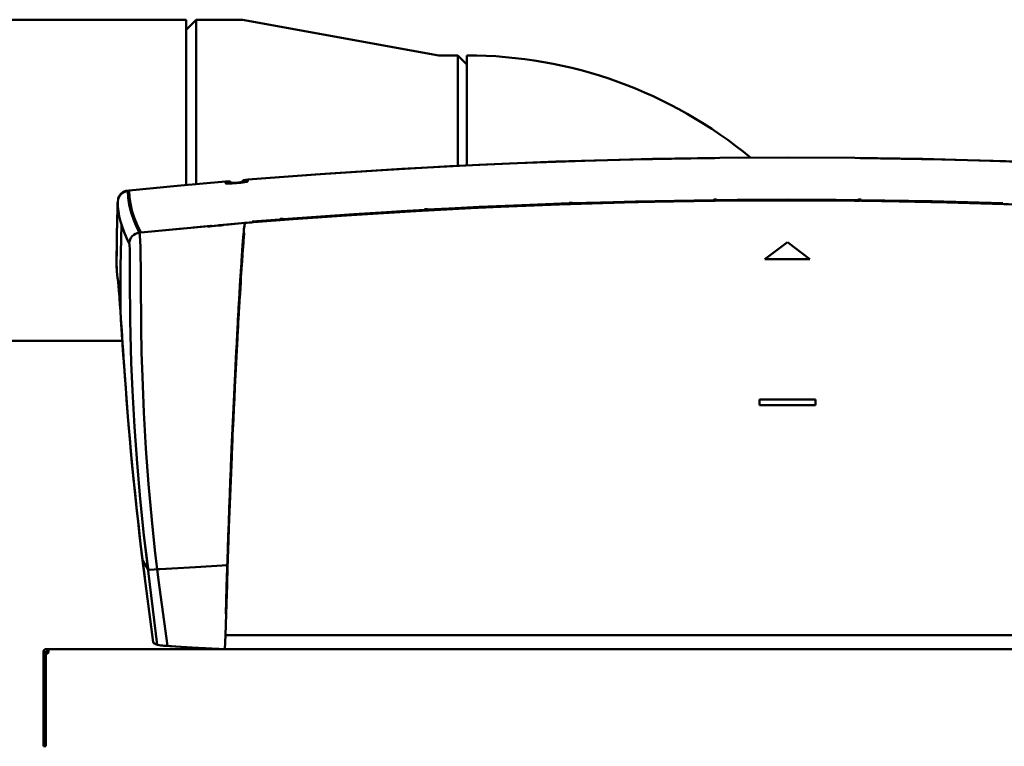
# Model space of a CAD drawing. Units: millimetres. Extents: x 68 to 8162, y 98 to 5296.
# Drawn here: x 6957 to 7308, y 4235 to 4494 of the extents above; entities that cross this region are included whole.
import ezdxf

# ---------------------------------------------------------------- set-up
doc = ezdxf.new("R2010")
doc.units = ezdxf.units.MM
doc.layers.add('AM_0', color=7, linetype='Continuous', lineweight=50)

# ---------------------------------------------------------------- blocks, each defined once
blk = doc.blocks.new('A-REXdual 124-AF')
at = {"layer": 'AM_0'}
for p, q in [((91, -437.85), (373.5, -437.85)), ((373.5, -437.85), (373.5, -496.7)), ((373.5, -441.45), (377.1, -437.85)), ((393.5, -437.85), (377.1, -437.85)), ((377.1, -437.85), (377.1, -496.38)), ((393.5, -437.85), (463.5, -450.55)), ((470.3, -450.55), (463.5, -450.55)), ((473.5, -453.75), (470.3, -450.55)), ((470.3, -489.89), (470.3, -450.55)), ((473.5, -450.55), (473.5, -489.73)), ((532.72, -487.58), (505.24, -488.38)), ((515.54, -488.04), (539.59, -487.43)), ((560.21, -487.1), (532.72, -487.58)), ((539.59, -487.43), (563.65, -487.06)), ((561.79, -487.09), (560.21, -487.1)), ((563.65, -487.06), (587.7, -486.94)), ((611.76, -487.06), (587.7, -486.94)), ((635.82, -487.43), (611.76, -487.06)), ((642.69, -487.58), (613.61, -487.09)), ((659.87, -488.04), (635.82, -487.43)), ((670.17, -488.38), (642.69, -487.58)), ((450.31, -490.95), (422.87, -492.71)), ((443.45, -491.36), (467.47, -490.01)), ((477.77, -489.5), (450.31, -490.95)), ((467.47, -490.01), (491.5, -488.9)), ((505.24, -488.38), (477.77, -489.5)), ((491.5, -488.9), (515.54, -488.04)), ((683.91, -488.9), (659.87, -488.04)), ((422.87, -492.71), (395.45, -494.79)), ((395.45, -494.79), (419.44, -492.95)), ((419.44, -492.95), (443.45, -491.36)), ((353.18, -498.63), (370.31, -496.98)), ((370.31, -496.98), (353.18, -498.63)), ((387.45, -495.46), (370.31, -496.98)), ((370.31, -496.98), (387.45, -495.46)), ((389.2, -495.76), (387.41, -495.92)), ((389.2, -495.31), (387.45, -495.46)), ((387.45, -495.46), (387.45, -495.74)), ((387.45, -495.46), (387.45, -495.55)), ((387.45, -495.6), (387.45, -495.46)), ((387.45, -495.55), (387.45, -495.56)), ((387.45, -495.56), (387.45, -495.57)), ((387.45, -495.57), (387.45, -495.58)), ((387.45, -495.58), (387.45, -495.6)), ((387.45, -495.6), (387.45, -495.61)), ((387.45, -495.64), (387.45, -495.6)), ((387.45, -495.61), (387.45, -495.62)), ((387.45, -495.62), (387.45, -496.01)), ((387.45, -495.7), (387.45, -495.64)), ((387.45, -495.76), (387.45, -495.7)), ((387.45, -495.74), (387.45, -496.01)), ((387.45, -495.82), (387.45, -495.76)), ((387.45, -495.89), (387.45, -495.82)), ((387.45, -495.95), (387.45, -495.89)), ((387.45, -496.01), (387.45, -495.95)), ((387.45, -496.01), (387.53, -496.08)), ((387.53, -496.08), (387.45, -496.01)), ((387.45, -496.01), (387.53, -496.08)), ((387.53, -496.08), (387.76, -496.12)), ((387.76, -496.12), (387.53, -496.08)), ((387.53, -496.08), (387.76, -496.12)), ((387.76, -496.12), (388.13, -496.15)), ((388.13, -496.15), (387.76, -496.12)), ((387.76, -496.12), (388.13, -496.15)), ((388.13, -496.15), (388.63, -496.17)), ((388.63, -496.17), (388.13, -496.15)), ((388.13, -496.15), (388.63, -496.17)), ((389.24, -496.16), (388.63, -496.17)), ((388.63, -496.17), (389.23, -496.16)), ((388.63, -496.17), (389.24, -496.16)), ((389.19, -495.8), (389.26, -495.8)), ((389.2, -495.59), (389.2, -495.31)), ((389.2, -495.86), (389.2, -495.59)), ((389.2, -495.86), (389.32, -495.92)), ((389.23, -496.16), (389.93, -496.13)), ((389.93, -496.13), (389.24, -496.16)), ((389.24, -496.16), (389.93, -496.13)), ((389.32, -495.92), (389.73, -495.94)), ((389.73, -495.94), (390.05, -495.95)), ((389.93, -496.13), (390.68, -496.09)), ((390.68, -496.09), (389.93, -496.13)), ((389.93, -496.13), (390.68, -496.09)), ((390.05, -495.95), (390.46, -495.94)), ((390.46, -495.94), (390.93, -495.91)), ((390.68, -496.09), (391.45, -496.03)), ((390.68, -496.09), (391.45, -496.03)), ((391.45, -496.03), (390.68, -496.09)), ((390.93, -495.91), (391.19, -495.9)), ((391.19, -495.9), (391.45, -495.88)), ((391.45, -495.88), (392.02, -495.82)), ((392.23, -495.96), (391.45, -496.03)), ((391.45, -496.03), (392.23, -495.96)), ((391.45, -496.03), (392.23, -495.96)), ((391.46, -496.03), (391.46, -495.88)), ((392.02, -495.82), (392.51, -495.77)), ((392.23, -495.96), (392.98, -495.88)), ((392.98, -495.88), (392.23, -495.96)), ((392.23, -495.96), (392.98, -495.88)), ((392.51, -495.77), (392.92, -495.71)), ((392.92, -495.71), (393.24, -495.66)), ((392.98, -495.88), (393.67, -495.79)), ((392.98, -495.88), (393.67, -495.79)), ((393.67, -495.79), (392.98, -495.88)), ((393.24, -495.66), (393.61, -495.56)), ((393.61, -495.56), (393.7, -495.49)), ((393.67, -495.79), (394.28, -495.69)), ((393.67, -495.79), (394.28, -495.69)), ((394.28, -495.69), (393.67, -495.79)), ((395.45, -494.79), (393.7, -494.93)), ((393.7, -495.49), (393.7, -494.93)), ((395.5, -495.24), (393.7, -495.39)), ((394.28, -495.69), (394.78, -495.6)), ((394.28, -495.69), (394.78, -495.6)), ((394.78, -495.6), (394.28, -495.69)), ((394.78, -495.6), (395.23, -495.48)), ((395.15, -495.51), (394.78, -495.6)), ((394.78, -495.6), (395.15, -495.51)), ((395.38, -495.42), (395.15, -495.51)), ((395.15, -495.51), (395.38, -495.42)), ((395.45, -495.35), (395.38, -495.42)), ((395.38, -495.42), (395.45, -495.35)), ((395.45, -494.79), (395.45, -495.07)), ((395.45, -494.95), (395.45, -494.79)), ((395.45, -494.93), (395.45, -494.79)), ((395.45, -494.98), (395.45, -494.79)), ((395.45, -494.97), (395.45, -494.93)), ((395.45, -494.98), (395.45, -494.95)), ((395.45, -495.03), (395.45, -494.97)), ((395.45, -495.01), (395.45, -494.98)), ((395.45, -495.04), (395.45, -495.01)), ((395.45, -495.09), (395.45, -495.03)), ((395.45, -495.07), (395.45, -495.04)), ((395.45, -495.07), (395.45, -495.35)), ((395.45, -495.1), (395.45, -495.07)), ((395.45, -495.16), (395.45, -495.09)), ((395.45, -495.12), (395.45, -495.1)), ((395.45, -495.35), (395.45, -495.12)), ((395.45, -495.22), (395.45, -495.16)), ((395.45, -495.28), (395.45, -495.22)), ((395.45, -495.35), (395.45, -495.28)), ((349.25, -501.53), (349.64, -500.64)), ((349.44, -501.01), (349.25, -501.53)), ((349.25, -501.7), (349.37, -501.34)), ((349.31, -501.52), (349.25, -501.53)), ((349.31, -501.52), (349.25, -501.53)), ((349.25, -501.53), (349.25, -501.7)), ((349.25, -501.53), (349.25, -501.61)), ((349.25, -501.61), (349.25, -501.65)), ((349.37, -501.34), (349.71, -500.69)), ((349.83, -500.34), (349.44, -501.01)), ((349.64, -500.64), (350.23, -499.87)), ((349.71, -500.69), (350.16, -500.1)), ((350.34, -499.75), (349.83, -500.34)), ((350.16, -500.1), (350.72, -499.61)), ((350.23, -499.87), (350.99, -499.25)), ((350.96, -499.28), (350.34, -499.75)), ((350.72, -499.61), (351.35, -499.23)), ((350.72, -499.44), (350.72, -499.61)), ((350.87, -499.49), (350.95, -499.43)), ((350.9, -499.49), (350.91, -499.49)), ((351.66, -498.93), (350.96, -499.28)), ((350.99, -499.25), (352.05, -498.8)), ((351.35, -499.23), (352.02, -498.98)), ((352.41, -498.72), (351.66, -498.93)), ((352.02, -498.98), (352.69, -498.86)), ((352.05, -498.8), (353.19, -498.63)), ((353.19, -498.63), (352.41, -498.72)), ((352.48, -498.9), (352.69, -498.87)), ((353.19, -498.81), (352.69, -498.86)), ((352.69, -498.86), (352.69, -498.86)), ((352.81, -501.28), (352.69, -498.86)), ((353.21, -503.81), (352.81, -501.28)), ((353.18, -498.63), (353.08, -498.66)), ((353.19, -498.63), (353.18, -498.63)), ((353.19, -498.79), (353.19, -498.63)), ((353.19, -498.81), (353.19, -498.63)), ((353.19, -498.79), (353.19, -498.79)), ((353.19, -498.79), (353.19, -498.79)), ((353.19, -498.79), (353.19, -498.79)), ((353.19, -498.79), (353.19, -498.79)), ((353.19, -498.79), (353.19, -498.79)), ((353.19, -498.79), (353.19, -498.79)), ((353.19, -498.8), (353.19, -498.79)), ((353.19, -498.79), (353.19, -498.79)), ((353.19, -498.79), (353.19, -498.79)), ((353.19, -498.81), (353.19, -498.8)), ((353.19, -498.8), (353.19, -498.8)), ((353.29, -501.02), (353.19, -498.81)), ((353.63, -503.33), (353.29, -501.02)), ((349.09, -502.7), (348.81, -513.95)), ((349.05, -504.15), (349.01, -505.38)), ((349.08, -502.92), (349.05, -504.15)), ((349.08, -502.88), (349.08, -502.92)), ((349.09, -502.7), (349.25, -501.71)), ((349.09, -502.7), (349.14, -504.35)), ((349.25, -501.71), (349.11, -502.7)), ((349.14, -504.35), (349.33, -506.05)), ((349.25, -501.65), (349.25, -501.7)), ((349.25, -501.7), (349.25, -501.71)), ((349.25, -501.7), (349.25, -501.71)), ((349.27, -501.71), (349.25, -501.71)), ((353.89, -506.47), (353.21, -503.81)), ((353.49, -502.31), (353.49, -502.39)), ((353.51, -502.52), (353.5, -502.4)), ((354.19, -505.75), (353.63, -503.33)), ((447.61, -506.26), (474.83, -504.8)), ((449.56, -506.29), (477.17, -504.82)), ((477.88, -504.49), (450.07, -505.97)), ((479.37, -504.72), (451.02, -506.21)), ((484.7, -504.18), (459.51, -505.43)), ((490.98, -504.21), (466.81, -505.33)), ((468.22, -504.96), (468.22, -504.96)), ((474.83, -504.8), (502.06, -503.65)), ((477.17, -504.82), (504.79, -503.67)), ((505.71, -503.34), (477.88, -504.49)), ((506.44, -503.62), (479.37, -504.72)), ((509.9, -503.2), (484.7, -504.18)), ((490.39, -504.23), (490.39, -503.93)), ((515.15, -503.33), (490.98, -504.21)), ((502.06, -503.65), (530.6, -502.78)), ((504.79, -503.67), (532.42, -502.85)), ((533.55, -502.53), (505.71, -503.34)), ((533.52, -502.83), (506.44, -503.62)), ((509.75, -503.2), (509.75, -503.18)), ((509.78, -503.22), (509.78, -503.2)), ((509.84, -503.22), (509.84, -503.16)), ((509.93, -503.11), (509.9, -503.2)), ((509.95, -503.02), (509.93, -503.11)), ((510.45, -503), (509.95, -503.02)), ((510.35, -502.96), (510.35, -503.16)), ((510.59, -503.11), (510.35, -503.12)), ((510.95, -502.99), (510.45, -503)), ((510.59, -503.2), (510.59, -503)), ((510.98, -503.07), (510.95, -502.99)), ((511.01, -503.16), (510.98, -503.07)), ((526.04, -502.75), (511.01, -503.16)), ((511.07, -503.13), (511.07, -503.19)), ((511.13, -503.16), (511.13, -503.18)), ((511.14, -503.16), (511.14, -503.13)), ((539.33, -502.7), (515.15, -503.33)), ((530.6, -502.78), (559.15, -502.26)), ((532.42, -502.85), (560.06, -502.36)), ((560.61, -502.36), (533.52, -502.83)), ((561.4, -502.05), (533.55, -502.53)), ((561.97, -502.35), (539.33, -502.7)), ((559.15, -502.26), (587.7, -502.09)), ((560.06, -502.36), (587.7, -502.2)), ((561.97, -502.35), (560.61, -502.36)), ((561.28, -502.1), (561.28, -502.05)), ((561.34, -502.01), (561.34, -502.05)), ((561.43, -501.96), (561.4, -502.05)), ((561.95, -502.04), (561.4, -502.05)), ((561.45, -501.87), (561.43, -501.96)), ((561.95, -501.86), (561.45, -501.87)), ((561.84, -502.04), (561.84, -501.87)), ((561.84, -501.9), (562.08, -501.9)), ((562.45, -501.86), (561.95, -501.86)), ((562.51, -502.04), (561.95, -502.04)), ((562.08, -501.86), (562.08, -502.04)), ((562.48, -501.95), (562.45, -501.86)), ((562.51, -502.04), (562.48, -501.95)), ((575.11, -501.93), (562.51, -502.04)), ((575.11, -501.93), (569.81, -501.98)), ((587.7, -501.9), (575.11, -501.93)), ((580.18, -501.92), (575.11, -501.93)), ((587.7, -501.9), (600.3, -501.93)), ((614.99, -502.36), (587.7, -502.2)), ((616.09, -502.37), (587.7, -502.2)), ((587.7, -502.2), (611.58, -502.32)), ((600.3, -501.93), (594.62, -501.92)), ((612.9, -502.04), (600.3, -501.93)), ((600.3, -501.93), (605, -501.97)), ((611.58, -502.32), (613.42, -502.35)), ((612.75, -502.33), (612.75, -502.33)), ((614.01, -501.96), (612.9, -501.95)), ((612.9, -502.04), (612.93, -501.95)), ((612.9, -502.04), (612.93, -501.95)), ((613.46, -502.04), (612.9, -502.04)), ((613.46, -502.04), (612.9, -502.04)), ((612.93, -501.95), (612.96, -501.86)), ((612.93, -501.95), (612.96, -501.86)), ((612.96, -501.86), (613.46, -501.86)), ((612.96, -501.86), (613.46, -501.86)), ((613.46, -502.04), (613.46, -501.86)), ((613.46, -501.86), (613.96, -501.87)), ((613.46, -501.86), (613.96, -501.87)), ((614.01, -502.05), (613.46, -502.04)), ((614.01, -502.05), (613.46, -502.04)), ((613.96, -501.87), (613.98, -501.96)), ((613.96, -501.87), (613.98, -501.96)), ((613.98, -501.96), (614.01, -502.05)), ((613.98, -501.96), (614.01, -502.05)), ((639.21, -502.47), (614.01, -502.05)), ((614.07, -502.05), (614.07, -502)), ((614.07, -502.36), (635.45, -502.69)), ((615.55, -502.37), (614.99, -502.36)), ((644.47, -502.89), (616.09, -502.37)), ((635.45, -502.69), (659.32, -503.3)), ((664.4, -503.16), (639.21, -502.47)), ((672.84, -503.75), (644.47, -502.89)), ((659.32, -503.3), (683.18, -504.15)), ((348.94, -507.84), (348.91, -509.06)), ((348.97, -506.61), (348.94, -507.84)), ((349.01, -505.38), (348.97, -506.61)), ((349.33, -506.05), (349.64, -507.81)), ((349.64, -507.81), (350.09, -509.63)), ((354.84, -509.25), (353.89, -506.47)), ((355, -508.27), (354.19, -505.75)), ((356.03, -510.89), (355, -508.27)), ((422.7, -508.04), (394.4, -510.22)), ((396.98, -509.83), (420.41, -508.04)), ((450.07, -505.97), (397.02, -509.72)), ((418.53, -508.34), (406.47, -509.25)), ((433.2, -507.02), (408.01, -508.83)), ((420.39, -508.22), (418.53, -508.34)), ((420.39, -508.22), (421.98, -508.09)), ((420.41, -508.04), (447.61, -506.26)), ((466.81, -505.33), (420.82, -508.19)), ((421.98, -508.09), (449.56, -506.29)), ((451.02, -506.21), (422.7, -508.04)), ((458.4, -505.49), (433.2, -507.02)), ((458.26, -505.5), (458.26, -505.47)), ((458.28, -505.53), (458.28, -505.49)), ((458.43, -505.4), (458.4, -505.49)), ((458.45, -505.31), (458.43, -505.4)), ((458.95, -505.28), (458.45, -505.31)), ((458.86, -505.35), (458.86, -505.28)), ((458.86, -505.5), (458.86, -505.35)), ((458.86, -505.39), (459.1, -505.38)), ((459.45, -505.25), (458.95, -505.28)), ((459.1, -505.27), (459.1, -505.49)), ((459.48, -505.34), (459.45, -505.25)), ((459.51, -505.43), (459.48, -505.34)), ((459.57, -505.46), (459.57, -505.4)), ((459.63, -505.42), (459.63, -505.46)), ((459.66, -505.44), (459.66, -505.4)), ((348.91, -509.06), (348.8, -514.86)), ((350.09, -509.63), (350.67, -511.52)), ((350.11, -525.88), (350.44, -510.77)), ((350.67, -511.52), (351.38, -513.46)), ((355.54, -510.98), (354.84, -509.25)), ((356.35, -512.75), (355.54, -510.98)), ((357.3, -513.61), (356.03, -510.89)), ((357.3, -513.61), (373.84, -512.03)), ((373.84, -512.03), (381.51, -511.35)), ((382.27, -511.26), (375.96, -511.84)), ((381.97, -511.42), (381.18, -511.5)), ((381.49, -511.43), (381.18, -511.5)), ((381.18, -511.5), (381.29, -511.46)), ((381.18, -511.5), (381.29, -511.46)), ((381.29, -511.46), (381.41, -511.43)), ((381.29, -511.46), (381.41, -511.43)), ((381.41, -511.43), (383.62, -511.21)), ((383.56, -511.22), (381.41, -511.43)), ((381.41, -511.43), (381.63, -511.38)), ((381.41, -511.43), (381.63, -511.38)), ((381.63, -511.38), (381.85, -511.34)), ((381.63, -511.38), (381.85, -511.34)), ((381.67, -511.34), (382.04, -511.31)), ((381.85, -511.34), (382.06, -511.3)), ((382.73, -511.34), (381.97, -511.42)), ((382.06, -511.3), (382.27, -511.26)), ((382.38, -511.28), (382.51, -511.27)), ((383.61, -511.25), (382.73, -511.34)), ((383.44, -511.27), (383.69, -511.21)), ((384.63, -511.12), (383.56, -511.22)), ((384.73, -511.15), (383.61, -511.25)), ((383.62, -511.21), (384.68, -511.11)), ((383.96, -511.22), (383.85, -511.19)), ((385.71, -511.02), (384.63, -511.12)), ((384.68, -511.11), (385.71, -511.02)), ((384.73, -511.15), (384.73, -511.15)), ((384.74, -511.15), (384.73, -511.15)), ((384.73, -511.15), (384.73, -511.15)), ((384.73, -511.15), (384.73, -511.15)), ((384.73, -511.15), (384.73, -511.15)), ((384.73, -511.15), (384.73, -511.15)), ((384.73, -511.15), (384.73, -511.15)), ((384.73, -511.15), (384.73, -511.15)), ((384.73, -511.15), (384.73, -511.15)), ((384.73, -511.15), (384.73, -511.15)), ((384.73, -511.15), (384.73, -511.15)), ((384.75, -511.15), (384.74, -511.15)), ((384.77, -511.14), (384.75, -511.15)), ((384.8, -511.14), (384.77, -511.14)), ((384.88, -511.14), (384.8, -511.14)), ((385.01, -511.13), (384.88, -511.14)), ((385.23, -511.12), (385.01, -511.13)), ((385.17, -511.03), (385.92, -510.97)), ((385.39, -511.11), (385.23, -511.12)), ((385.45, -511.12), (385.39, -511.11)), ((385.5, -511.12), (385.45, -511.12)), ((385.66, -511.09), (385.5, -511.12)), ((385.83, -511.06), (385.66, -511.09)), ((385.71, -511.02), (385.99, -511)), ((385.99, -511), (385.71, -511.02)), ((386.3, -510.99), (385.83, -511.06)), ((386.04, -511.02), (385.83, -511.06)), ((385.83, -511.06), (386.04, -511.02)), ((385.83, -511.06), (385.83, -511.06)), ((385.83, -511.06), (385.83, -511.06)), ((386.26, -510.98), (385.99, -511)), ((385.99, -511), (386.26, -510.98)), ((386.26, -510.98), (386.04, -511.02)), ((386.04, -511.02), (386.26, -510.98)), ((386.12, -510.95), (386.78, -510.89)), ((386.26, -510.98), (386.52, -510.94)), ((386.52, -510.95), (386.26, -510.98)), ((386.78, -510.92), (386.3, -510.99)), ((386.52, -510.94), (386.78, -510.9)), ((386.78, -510.91), (386.52, -510.95)), ((388.03, -510.77), (386.78, -510.91)), ((386.78, -510.9), (386.78, -510.91)), ((386.78, -510.91), (386.78, -510.92)), ((387.6, -510.82), (394.4, -510.22)), ((389.3, -510.65), (388.03, -510.77)), ((390.59, -510.53), (389.3, -510.65)), ((391.88, -510.43), (390.59, -510.53)), ((394.4, -510.22), (391.88, -510.43)), ((394.4, -510.22), (391.88, -510.43)), ((394.05, -512.8), (394.14, -511.87)), ((394.08, -512.48), (394.15, -511.78)), ((394.08, -512.47), (394.15, -511.78)), ((394.14, -511.87), (394.25, -511.03)), ((394.15, -511.78), (394.22, -511.21)), ((394.15, -511.78), (394.22, -511.21)), ((394.22, -511.21), (394.34, -510.44)), ((394.22, -511.21), (394.34, -510.45)), ((394.25, -511.03), (394.34, -510.44)), ((394.4, -510.22), (394.39, -510.33)), ((396.92, -510.02), (394.4, -510.22)), ((394.41, -510.22), (394.4, -510.22)), ((394.4, -510.22), (394.41, -510.22)), ((394.42, -510.17), (394.41, -510.18)), ((394.41, -510.18), (394.41, -510.18)), ((394.41, -510.18), (394.41, -510.18)), ((394.41, -510.18), (394.41, -510.18)), ((394.41, -510.18), (394.41, -510.18)), ((394.41, -510.18), (394.41, -510.18)), ((394.41, -510.18), (394.41, -510.18)), ((394.41, -510.18), (394.41, -510.18)), ((394.41, -510.18), (394.41, -510.18)), ((394.41, -510.18), (394.41, -510.18)), ((394.41, -510.18), (394.41, -510.18)), ((394.41, -510.22), (394.41, -510.22)), ((394.41, -510.22), (394.41, -510.22)), ((394.41, -510.22), (394.46, -510.22)), ((394.41, -510.22), (394.41, -510.22)), ((394.41, -510.22), (394.41, -510.22)), ((394.41, -510.22), (394.41, -510.22)), ((394.41, -510.22), (394.41, -510.22)), ((394.41, -510.22), (394.41, -510.22)), ((394.41, -510.22), (394.41, -510.22)), ((394.41, -510.22), (394.41, -510.22)), ((394.41, -510.22), (394.41, -510.22)), ((394.41, -510.22), (394.41, -510.22)), ((394.43, -510.12), (394.42, -510.15)), ((394.42, -510.15), (394.42, -510.17)), ((394.42, -510.22), (394.42, -510.22)), ((394.41, -510.22), (394.41, -510.22)), ((394.43, -510.22), (394.42, -510.22)), ((394.42, -510.22), (394.42, -510.22)), ((394.41, -510.22), (394.41, -510.22)), ((394.42, -510.22), (394.42, -510.22)), ((394.41, -510.22), (394.41, -510.22)), ((394.42, -510.22), (394.41, -510.22)), ((394.41, -510.22), (394.41, -510.22)), ((394.42, -510.22), (394.42, -510.22)), ((394.46, -510.05), (394.43, -510.12)), ((394.44, -510.22), (394.43, -510.22)), ((394.46, -510.22), (394.44, -510.22)), ((394.5, -509.92), (394.46, -510.05)), ((394.51, -510.21), (394.46, -510.22)), ((394.6, -510.21), (394.51, -510.21)), ((394.79, -510.19), (394.6, -510.21)), ((395.17, -510.16), (394.79, -510.19)), ((395.92, -510.1), (395.17, -510.16)), ((397.43, -509.97), (395.92, -510.1)), ((396.97, -509.86), (396.92, -510.02)), ((397.02, -509.71), (396.97, -509.86)), ((401.96, -509.31), (397.02, -509.71)), ((400.44, -509.73), (397.43, -509.97)), ((406.47, -509.25), (400.44, -509.73)), ((406.9, -508.92), (401.96, -509.31)), ((406.76, -508.95), (406.76, -508.9)), ((406.78, -508.98), (406.78, -508.93)), ((406.93, -508.83), (406.9, -508.92)), ((406.95, -508.74), (406.93, -508.83)), ((407.45, -508.7), (406.95, -508.74)), ((407.37, -508.78), (407.37, -508.7)), ((407.37, -508.8), (407.61, -508.78)), ((407.37, -508.92), (407.37, -508.78)), ((407.95, -508.66), (407.45, -508.7)), ((407.61, -508.69), (407.61, -508.91)), ((407.98, -508.75), (407.95, -508.66)), ((408.01, -508.83), (407.98, -508.75)), ((408.07, -508.87), (408.07, -508.81)), ((408.13, -508.82), (408.13, -508.87)), ((408.15, -508.84), (408.15, -508.8)), ((348.8, -514.86), (348.71, -525.2)), ((348.81, -513.95), (348.74, -521.56)), ((351.38, -513.46), (352.22, -515.46)), ((352.22, -515.46), (353.19, -517.51)), ((353.49, -516.12), (353.83, -515.48)), ((353.83, -515.48), (354.27, -514.92)), ((354.27, -514.92), (354.8, -514.44)), ((354.8, -514.44), (355.42, -514.06)), ((355.42, -514.06), (356.09, -513.8)), ((356.09, -513.8), (356.79, -513.66)), ((356.79, -513.66), (356.35, -512.75)), ((356.79, -513.66), (357.3, -513.61)), ((356.86, -513.99), (356.79, -513.66)), ((356.79, -513.66), (356.79, -513.66)), ((356.79, -513.66), (356.79, -513.66)), ((356.94, -514.61), (356.86, -513.99)), ((356.99, -515.25), (356.94, -514.61)), ((357.05, -516.04), (356.99, -515.25)), ((369.78, -512.4), (357.3, -513.61)), ((372.21, -512.18), (369.78, -512.4)), ((393.68, -517.15), (393.83, -515.28)), ((393.72, -516.65), (393.83, -515.28)), ((393.83, -515.28), (393.92, -514.21)), ((393.83, -515.28), (393.92, -514.23)), ((393.94, -515.51), (393.89, -516.03)), ((393.9, -516.04), (393.97, -515.32)), ((393.92, -514.21), (394, -513.28)), ((393.92, -514.23), (394, -513.3)), ((393.97, -515.2), (393.92, -515.67)), ((393.98, -515.05), (393.94, -515.51)), ((393.95, -516.34), (394.02, -515.47)), ((393.97, -515.32), (394.04, -514.66)), ((394.01, -514.71), (393.97, -515.2)), ((394.03, -514.57), (393.98, -515.05)), ((394, -513.28), (394.08, -512.47)), ((394, -513.3), (394.08, -512.48)), ((394.06, -512.72), (394, -512.73)), ((394.01, -513.6), (394, -513.66)), ((394, -513.66), (394, -513.68)), ((394.1, -513.72), (394, -513.68)), ((394.02, -513.35), (394.01, -513.49)), ((394.01, -513.49), (394.01, -513.6)), ((394.06, -514.29), (394.01, -514.71)), ((394.03, -513.03), (394.02, -513.19)), ((394.02, -513.19), (394.02, -513.35)), ((394.02, -515.47), (394.09, -514.77)), ((394.03, -513), (394.03, -513.03)), ((394.08, -514.16), (394.03, -514.57)), ((394.05, -512.8), (394.04, -512.9)), ((394.04, -512.9), (394.04, -512.9)), ((394.04, -514.66), (394.1, -514.15)), ((394.09, -514.15), (394.06, -513.76)), ((394.1, -513.94), (394.06, -514.29)), ((394.12, -513.82), (394.08, -514.16)), ((394.09, -514.77), (394.16, -514.14)), ((394.17, -513.75), (394.1, -513.72)), ((394.13, -513.73), (394.1, -513.94)), ((394.13, -513.73), (394.12, -513.82)), ((394.22, -513.77), (394.13, -513.73)), ((394.16, -513.82), (394.15, -513.74)), ((394.18, -514.04), (394.16, -513.82)), ((394.19, -513.76), (394.17, -513.75)), ((394.19, -514.14), (394.18, -514.04)), ((394.19, -514.2), (394.19, -514.14)), ((353.19, -517.51), (353.28, -516.8)), ((353.19, -517.51), (353.25, -517.69)), ((353.25, -517.69), (353.29, -518.01)), ((353.28, -516.8), (353.49, -516.12)), ((353.29, -518.01), (353.33, -518.51)), ((353.33, -518.51), (353.36, -519.16)), ((357.1, -516.95), (357.05, -516.04)), ((357.17, -518.45), (357.1, -516.95)), ((357.22, -520.08), (357.17, -518.45)), ((393.68, -517.56), (393.1, -527.82)), ((393.47, -519.98), (393.6, -518.21)), ((393.53, -519.24), (393.68, -517.15)), ((393.67, -518.84), (393.57, -520.21)), ((393.68, -518.7), (393.58, -520.09)), ((393.6, -518.21), (393.72, -516.65)), ((393.64, -519.24), (393.7, -518.48)), ((393.72, -518.09), (393.67, -518.84)), ((393.74, -517.95), (393.68, -518.7)), ((393.7, -518.48), (393.75, -517.75)), ((393.71, -519.35), (393.74, -518.95)), ((393.78, -517.4), (393.72, -518.09)), ((393.79, -517.25), (393.74, -517.95)), ((393.74, -518.95), (393.77, -518.57)), ((393.75, -517.75), (393.82, -516.89)), ((393.77, -518.57), (393.86, -517.38)), ((393.83, -516.77), (393.78, -517.4)), ((393.84, -516.61), (393.79, -517.25)), ((393.82, -516.89), (393.9, -516.04)), ((393.88, -516.19), (393.83, -516.77)), ((393.89, -516.03), (393.84, -516.61)), ((393.86, -517.38), (393.95, -516.34)), ((393.92, -515.67), (393.88, -516.19)), ((587.7, -517.08), (579.7, -523.08)), ((587.7, -517.08), (595.7, -523.08)), ((348.73, -521.56), (348.72, -522.74)), ((353.36, -519.16), (353.39, -520.27)), ((353.39, -520.27), (353.41, -521.49)), ((353.41, -521.49), (353.43, -523.5)), ((357.27, -522.68), (357.22, -520.08)), ((393.57, -520.63), (393.13, -528.42)), ((393.19, -524.09), (393.34, -521.93)), ((393.2, -523.92), (393.37, -521.51)), ((393.33, -523.63), (393.44, -522.06)), ((393.34, -521.93), (393.47, -519.98)), ((393.46, -521.76), (393.34, -523.47)), ((393.47, -521.66), (393.35, -523.39)), ((393.37, -521.51), (393.53, -519.24)), ((393.39, -523.84), (393.55, -521.56)), ((393.44, -522.06), (393.58, -520.04)), ((393.57, -520.21), (393.46, -521.76)), ((393.58, -520.09), (393.47, -521.66)), ((393.55, -521.56), (393.58, -521.09)), ((393.58, -520.04), (393.64, -519.24)), ((393.58, -521.09), (393.61, -520.63)), ((393.61, -520.63), (393.65, -520.19)), ((393.65, -520.19), (393.68, -519.76)), ((393.68, -519.76), (393.71, -519.35)), ((348.72, -522.74), (348.71, -524.11)), ((348.71, -524.11), (348.71, -525.46)), ((348.71, -525.2), (348.79, -527.47)), ((348.71, -525.46), (348.71, -525.69)), ((348.79, -527.45), (348.73, -525.69)), ((350.11, -542.19), (350.11, -525.88)), ((353.43, -523.5), (353.44, -525.6)), ((353.44, -525.6), (353.44, -527.74)), ((357.3, -525.37), (357.27, -522.68)), ((357.32, -528.12), (357.3, -525.37)), ((393.04, -526.44), (393.2, -523.92)), ((393.04, -526.44), (393.19, -524.09)), ((393.07, -527.67), (393.21, -525.5)), ((393.22, -525.3), (393.09, -527.28)), ((393.22, -525.35), (393.09, -527.3)), ((393.21, -525.5), (393.33, -523.63)), ((393.35, -523.39), (393.22, -525.3)), ((393.34, -523.47), (393.22, -525.35)), ((393.22, -526.41), (393.39, -523.84)), ((595.7, -523.08), (579.7, -523.08)), ((349.05, -529.74), (348.79, -527.45)), ((348.79, -527.47), (349.05, -529.74)), ((353.44, -527.74), (353.45, -529.9)), ((357.34, -532.05), (357.32, -528.12)), ((392.78, -530.65), (392.88, -528.97)), ((392.81, -530.09), (392.84, -529.61)), ((392.84, -529.61), (392.87, -529.13)), ((393.01, -528.63), (392.86, -530.97)), ((393.01, -528.63), (392.86, -530.92)), ((392.87, -529.13), (392.9, -528.66)), ((392.88, -528.97), (392.94, -528.06)), ((392.9, -528.66), (392.93, -528.19)), ((392.91, -530.15), (393.07, -527.67)), ((392.91, -531.4), (393.02, -529.62)), ((392.93, -528.19), (392.96, -527.74)), ((392.94, -528.06), (392.98, -527.3)), ((392.96, -527.74), (392.98, -527.3)), ((392.98, -527.3), (393.01, -526.86)), ((392.98, -527.3), (393, -527.13)), ((393, -527.13), (393.01, -526.97)), ((393.01, -526.86), (393.04, -526.44)), ((393.01, -526.82), (393.02, -526.68)), ((393.01, -526.97), (393.01, -526.82)), ((393.09, -527.28), (393.01, -528.63)), ((393.09, -527.3), (393.01, -528.63)), ((393.02, -526.68), (393.03, -526.55)), ((393.02, -529.62), (393.12, -527.96)), ((393.03, -526.55), (393.04, -526.44)), ((393.12, -527.96), (393.22, -526.41)), ((349.05, -529.74), (349.14, -530.24)), ((349.05, -529.74), (349.09, -529.76)), ((349.05, -529.74), (349.15, -530.31)), ((349.14, -530.24), (349.24, -531.04)), ((349.15, -530.31), (349.27, -531.27)), ((349.24, -531.04), (349.35, -532.15)), ((349.27, -531.27), (349.4, -532.61)), ((349.35, -532.15), (349.47, -533.5)), ((349.4, -532.61), (349.54, -534.31)), ((353.45, -529.9), (353.47, -534.86)), ((357.36, -536.01), (357.34, -532.05)), ((392.48, -535.56), (392.65, -532.71)), ((392.51, -535.08), (392.65, -532.69)), ((392.65, -532.71), (392.81, -530.09)), ((392.65, -534.38), (392.91, -530.15)), ((392.65, -532.69), (392.78, -530.65)), ((392.86, -530.97), (392.7, -533.56)), ((392.86, -530.92), (392.71, -533.46)), ((392.79, -533.3), (392.91, -531.4)), ((349.47, -533.5), (349.6, -535.12)), ((349.54, -534.31), (349.69, -536.36)), ((349.6, -535.12), (349.74, -537.02)), ((349.69, -536.36), (349.87, -538.75)), ((353.47, -534.86), (353.51, -539.85)), ((357.4, -541.81), (357.36, -536.01)), ((392.36, -537.54), (392.51, -535.08)), ((392.37, -537.39), (392.48, -535.56)), ((392.42, -538.31), (392.65, -534.38)), ((392.54, -536.41), (392.45, -537.93)), ((392.54, -536.25), (392.46, -537.74)), ((392.71, -533.46), (392.54, -536.25)), ((392.7, -533.56), (392.54, -536.41)), ((392.58, -536.77), (392.67, -535.31)), ((392.67, -535.31), (392.79, -533.3)), ((349.74, -537.02), (349.89, -539.18)), ((349.87, -538.75), (350.05, -541.5)), ((349.89, -539.18), (350.06, -541.58)), ((353.51, -539.85), (353.57, -544.86)), ((392.14, -541.33), (392.25, -539.49)), ((392.19, -540.48), (392.28, -538.89)), ((392.21, -541.92), (392.42, -538.31)), ((392.25, -539.49), (392.36, -537.54)), ((392.25, -542.55), (392.41, -539.75)), ((392.35, -539.51), (392.26, -541.15)), ((392.28, -538.89), (392.37, -537.39)), ((392.37, -539.28), (392.28, -540.89)), ((392.41, -538.44), (392.31, -538.48)), ((392.45, -537.93), (392.35, -539.51)), ((392.46, -537.74), (392.37, -539.28)), ((392.41, -539.75), (392.47, -538.72)), ((392.47, -538.72), (392.53, -537.73)), ((392.53, -537.73), (392.58, -536.77)), ((350.05, -541.5), (350.26, -544.58)), ((350.06, -541.58), (350.24, -544.23)), ((350.12, -542.48), (350.11, -542.19)), ((357.46, -547.62), (357.4, -541.81)), ((391.95, -544.72), (392.05, -543.08)), ((392, -543.92), (392.1, -542.16)), ((392.03, -545.21), (392.21, -541.92)), ((392.05, -543.08), (392.14, -541.33)), ((392.16, -542.86), (392.06, -544.63)), ((392.07, -545.6), (392.25, -542.55)), ((392.18, -542.56), (392.08, -544.29)), ((392.1, -542.16), (392.19, -540.48)), ((392.26, -541.15), (392.16, -542.86)), ((392.28, -540.89), (392.18, -542.56)), ((350.24, -544.23), (350.43, -547.12)), ((350.26, -544.58), (350.49, -547.99)), ((350.43, -547.12), (350.64, -550.25)), ((353.57, -544.86), (353.66, -549.87)), ((391.79, -547.71), (391.9, -545.77)), ((391.79, -547.71), (391.87, -546.26)), ((392, -545.78), (391.84, -548.68)), ((391.86, -548.19), (392.03, -545.21)), ((391.87, -546.26), (391.95, -544.72)), ((392.02, -545.41), (391.87, -548.23)), ((391.9, -545.77), (392, -543.92)), ((391.96, -547.59), (391.99, -547.18)), ((391.99, -547.18), (392.01, -546.78)), ((392.06, -544.63), (392, -545.78)), ((392.01, -546.78), (392.03, -546.38)), ((392.08, -544.29), (392.02, -545.41)), ((392.03, -546.38), (392.05, -545.99)), ((392.05, -545.99), (392.07, -545.6)), ((350.49, -547.99), (350.73, -551.68)), ((350.64, -550.25), (350.86, -553.6)), ((353.66, -549.87), (353.94, -559.94)), ((357.63, -556.3), (357.46, -547.62)), ((391.57, -551.76), (391.64, -550.41)), ((391.62, -550.79), (391.65, -550.26)), ((391.64, -550.41), (391.72, -549.06)), ((391.65, -550.26), (391.68, -549.74)), ((391.84, -548.68), (391.67, -551.83)), ((391.68, -549.74), (391.71, -549.22)), ((391.87, -548.23), (391.7, -551.32)), ((391.71, -549.22), (391.74, -548.71)), ((391.72, -549.06), (391.79, -547.71)), ((391.72, -550.86), (391.86, -548.19)), ((391.74, -548.71), (391.76, -548.21)), ((391.76, -548.21), (391.79, -547.71)), ((391.76, -551.34), (391.94, -548.01)), ((391.94, -548.01), (391.96, -547.59)), ((-373.5, -552.15), (350.76, -552.15)), ((350.73, -551.68), (351, -555.64)), ((350.86, -553.6), (351.1, -557.16)), ((391.4, -555.03), (391.62, -550.79)), ((391.43, -554.48), (391.5, -553.12)), ((391.5, -553.12), (391.57, -551.76)), ((391.67, -551.83), (391.51, -554.93)), ((391.52, -554.59), (391.56, -553.97)), ((391.7, -551.32), (391.54, -554.35)), ((391.54, -555.49), (391.76, -551.34)), ((391.57, -551.86), (391.56, -551.86)), ((391.56, -553.97), (391.59, -553.35)), ((391.59, -553.35), (391.62, -552.73)), ((391.62, -552.73), (391.65, -552.1)), ((391.65, -552.1), (391.69, -551.48)), ((391.69, -551.48), (391.72, -550.86)), ((351, -555.64), (351.29, -559.88)), ((351.1, -557.16), (351.36, -560.91)), ((357.88, -564.98), (357.63, -556.3)), ((390.82, -566.38), (391.35, -555.84)), ((391.37, -557.61), (391.19, -561.08)), ((391.22, -558.48), (391.4, -555.03)), ((391.28, -559.29), (391.52, -554.59)), ((391.3, -560.03), (391.54, -555.49)), ((391.51, -554.93), (391.33, -558.24)), ((391.35, -555.84), (391.43, -554.48)), ((391.54, -554.35), (391.37, -557.61)), ((351.29, -559.88), (351.61, -564.4)), ((351.36, -560.91), (351.65, -564.84)), ((353.94, -559.94), (354.35, -570.01)), ((391.19, -561.08), (391.02, -564.43)), ((391.03, -562.14), (391.22, -558.48)), ((391.07, -564.42), (391.3, -560.03)), ((391.1, -562.81), (391.28, -559.29)), ((391.33, -558.24), (391.15, -561.77)), ((351.61, -564.4), (351.97, -569.15)), ((390.83, -566.01), (391.03, -562.14)), ((390.86, -568.65), (391.07, -564.42)), ((391.02, -564.43), (390.86, -567.64)), ((391.08, -562.81), (390.96, -565.32)), ((391.15, -561.77), (390.98, -565.17)), ((391.08, -562.81), (391, -562.81)), ((391.08, -562.81), (391.15, -562.83)), ((351.65, -564.84), (351.95, -568.94)), ((358.42, -577.71), (357.88, -564.98)), ((390.23, -578.5), (390.82, -566.38)), ((390.57, -571.44), (390.83, -566.01)), ((390.86, -567.64), (390.76, -569.67)), ((390.88, -567.15), (390.78, -567.15)), ((390.98, -565.17), (390.82, -568.41)), ((390.83, -566.21), (390.93, -566.2)), ((390.96, -565.32), (390.87, -565.32)), ((390.96, -565.32), (391.03, -565.3)), ((351.95, -568.94), (352.28, -573.22)), ((351.97, -569.15), (352.35, -574.09)), ((354.35, -570.01), (355.06, -582.84)), ((390.32, -576.59), (390.57, -571.44)), ((390.66, -571.66), (390.57, -573.6)), ((390.72, -570.46), (390.62, -572.45)), ((390.66, -572.66), (390.86, -568.65)), ((390.76, -569.67), (390.66, -571.66)), ((390.82, -568.41), (390.72, -570.46)), ((352.28, -573.22), (352.63, -577.64)), ((352.35, -574.09), (352.76, -579.2)), ((390.53, -574.39), (390.44, -576.28)), ((390.48, -576.44), (390.66, -572.66)), ((390.57, -573.6), (390.48, -575.48)), ((390.62, -572.45), (390.53, -574.39)), ((577.7, -573.08), (597.7, -573.08)), ((577.7, -575.08), (577.7, -573.08)), ((597.7, -575.08), (577.7, -575.08)), ((597.7, -573.08), (597.7, -575.08)), ((359.16, -590.45), (358.42, -577.71)), ((389.69, -590.57), (390.23, -578.5)), ((390.09, -581.5), (390.32, -576.59)), ((390.36, -578.11), (390.27, -579.88)), ((390.31, -580.01), (390.48, -576.44)), ((390.39, -577.32), (390.31, -579.1)), ((390.44, -576.28), (390.36, -578.11)), ((390.48, -575.48), (390.39, -577.32)), ((352.76, -579.2), (353.2, -584.48)), ((353, -582.2), (353.41, -586.87)), ((389.88, -586.15), (390.09, -581.5)), ((390.27, -579.88), (389.98, -586.37)), ((390.31, -579.1), (390.01, -585.67)), ((390.12, -581.12), (390.22, -581.12)), ((390.13, -583.87), (390.22, -581.94)), ((390.28, -579.79), (390.18, -579.79)), ((390.22, -581.94), (390.31, -580.01)), ((390.26, -581.04), (390.22, -581.04)), ((353.2, -584.48), (353.68, -589.94)), ((355.06, -582.84), (355.98, -595.67)), ((390.01, -585.67), (389.73, -592.19)), ((389.96, -587.72), (390.05, -585.8)), ((390.05, -585.8), (390.13, -583.87)), ((353.41, -586.87), (353.83, -591.62)), ((389.69, -590.57), (389.88, -586.15)), ((389.98, -586.37), (389.7, -592.81)), ((389.87, -589.64), (389.96, -587.72)), ((353.68, -589.94), (354.19, -595.54)), ((353.83, -591.62), (354.28, -596.47)), ((360.1, -603.18), (359.16, -590.45)), ((389.27, -600.55), (389.69, -590.57)), ((389.7, -592.81), (389.43, -599.22)), ((389.73, -592.19), (389.46, -598.66)), ((389.53, -594.36), (389.61, -592.47)), ((389.61, -592.47), (389.69, -590.57)), ((389.71, -593.47), (389.79, -591.55)), ((389.79, -591.55), (389.87, -589.64)), ((354.19, -595.54), (354.74, -601.21)), ((355.98, -595.67), (357.11, -608.47)), ((389.35, -601.94), (389.71, -593.47)), ((389.37, -598.17), (389.45, -596.27)), ((389.45, -596.27), (389.53, -594.36)), ((389.46, -596.12), (389.56, -596.12)), ((389.65, -593.62), (389.55, -595.87)), ((389.55, -595.87), (389.61, -595.85)), ((389.63, -593.62), (389.59, -592.92)), ((389.65, -593.62), (389.7, -593.63)), ((354.28, -596.47), (354.76, -601.4)), ((389.43, -599.22), (389.18, -605.58)), ((389.46, -598.66), (389.2, -605.08)), ((389.29, -600.08), (389.37, -598.17)), ((389.52, -597.02), (389.42, -597.02)), ((354.74, -601.21), (355.32, -606.93)), ((354.76, -601.4), (355.27, -606.4)), ((361.24, -615.88), (360.1, -603.18)), ((388.89, -610.42), (389.27, -600.55)), ((389.02, -610.35), (389.35, -601.94)), ((389.02, -606.87), (389.22, -601.99)), ((389.22, -601.99), (389.29, -600.08)), ((355.27, -606.4), (355.8, -611.44)), ((389.18, -605.58), (388.94, -611.91)), ((389.2, -605.08), (388.95, -611.46)), ((355.32, -606.93), (355.93, -612.7)), ((357.11, -608.47), (358.46, -621.32)), ((388.82, -615.8), (389.02, -610.35)), ((388.84, -611.78), (389.02, -606.87)), ((355.8, -611.44), (356.35, -616.5)), ((355.93, -612.7), (356.58, -618.53)), ((388.53, -620.2), (388.89, -610.42)), ((388.66, -616.79), (388.84, -611.78)), ((388.94, -611.91), (388.7, -618.41)), ((388.95, -611.46), (388.71, -618.11)), ((388.87, -610.93), (388.98, -610.93)), ((356.35, -616.5), (356.92, -621.55)), ((362.38, -626.66), (361.24, -615.88)), ((388.49, -621.54), (388.66, -616.79)), ((388.62, -621.39), (388.82, -615.8)), ((356.58, -618.53), (357.26, -624.39)), ((388.21, -629.81), (388.53, -620.2)), ((388.7, -618.41), (388.52, -623.56)), ((388.71, -618.11), (388.53, -623.3)), ((388.62, -621.29), (388.53, -620.32)), ((356.92, -621.55), (357.26, -624.39)), ((358.46, -621.32), (363.19, -660.34)), ((358.46, -621.32), (360.01, -634.13)), ((388.33, -626.13), (388.49, -621.54)), ((388.52, -623.56), (388.36, -628.52)), ((388.53, -623.3), (388.37, -628.29)), ((388.5, -623.69), (388.42, -623.69)), ((388.5, -623.69), (388.43, -625.89)), ((388.44, -626.78), (388.62, -621.39)), ((388.5, -623.69), (388.54, -623.7)), ((357.26, -624.39), (357.98, -630.32)), ((357.26, -624.39), (358.76, -636.25)), ((363.67, -637.41), (362.38, -626.66)), ((388.09, -637), (388.44, -625.93)), ((388.19, -630.56), (388.33, -626.13)), ((388.27, -631.95), (388.44, -626.78)), ((388.31, -626.88), (388.41, -626.88)), ((388.43, -625.89), (388.34, -625.89)), ((388.34, -626), (388.44, -626)), ((388.43, -625.89), (388.47, -625.88)), ((357.98, -630.32), (358.76, -636.25)), ((357.98, -630.32), (361.79, -659.47)), ((357.98, -630.32), (358.02, -630.41)), ((358.02, -630.41), (359.98, -633.72)), ((387.91, -639.63), (388.21, -629.81)), ((388.05, -635.04), (388.19, -630.56)), ((388.37, -628.29), (388.21, -633.22)), ((388.36, -628.52), (388.21, -633.33)), ((359.96, -633.69), (376.87, -632.69)), ((363.2, -633.5), (366.33, -633.32)), ((376.87, -632.69), (388.16, -632.01)), ((388.21, -633.22), (388.06, -638.26)), ((388.21, -633.33), (388.06, -638.32)), ((388.1, -637.36), (388.27, -631.95)), ((366.82, -660.78), (363.67, -637.41)), ((388.06, -638.32), (387.53, -656.94)), ((387.91, -639.87), (388.05, -635.04)), ((387.91, -643.41), (388.09, -637)), ((388.06, -638.26), (387.92, -643.32)), ((387.94, -642.84), (388.1, -637.36)), ((387.77, -644.66), (387.91, -639.87)), ((387.89, -640.35), (388, -640.35)), ((387.65, -649.4), (387.77, -644.66)), ((361.78, -659.45), (361.9, -659.66)), ((361.78, -659.45), (361.89, -659.65)), ((387.3, -661.94), (387.53, -656.94)), ((387.44, -656.94), (787.97, -656.94)), ((322.7, -663.7), (322.7, -662.71)), ((323.5, -663.7), (323.5, -662.71)), ((323.51, -661.9), (324.5, -661.9)), ((323.51, -662.7), (324.5, -662.71)), ((324.5, -661.9), (850.5, -661.9)), ((324.5, -661.9), (324.5, -662.71)), ((361.9, -659.66), (362.12, -659.86)), ((362.1, -659.85), (362.42, -660.05)), ((362.12, -659.86), (362.43, -660.05)), ((362.42, -660.05), (362.83, -660.23)), ((362.43, -660.05), (362.83, -660.23)), ((362.83, -660.23), (363.33, -660.38)), ((362.83, -660.23), (363.31, -660.38)), ((363.31, -660.38), (363.86, -660.51)), ((363.33, -660.38), (363.89, -660.51)), ((363.86, -660.51), (364.47, -660.6)), ((363.89, -660.51), (364.49, -660.61)), ((364.47, -660.6), (365.11, -660.67)), ((364.49, -660.61), (365.11, -660.67)), ((364.79, -660.63), (364.92, -660.65)), ((364.99, -660.64), (364.94, -660.64)), ((364.99, -660.64), (364.95, -660.64)), ((365.64, -660.71), (364.99, -660.64)), ((365.64, -660.71), (364.99, -660.64)), ((365.07, -660.66), (365.38, -660.69)), ((365.11, -660.67), (373.02, -661.19)), ((365.11, -660.67), (365.64, -660.71)), ((369.66, -660.98), (365.64, -660.71)), ((373.69, -661.23), (369.66, -660.98)), ((373.02, -661.19), (380.32, -661.6)), ((377.6, -661.45), (373.69, -661.23)), ((381.37, -661.65), (377.6, -661.45)), ((380.32, -661.6), (387.3, -661.94)), ((385.16, -661.83), (381.37, -661.65)), ((322.7, -663.7), (322.7, -696.5)), ((322.7, -663.7), (323.5, -663.7)), ((323.5, -695.69), (323.5, -663.7)), ((323.5, -663.7), (323.5, -696.5)), ((323.5, -696.5), (322.7, -696.5)), ((323.5, -695.69), (323.5, -696.5))]:
    blk.add_line(p, q, dxfattribs=at)
for centre, radius, start, end in [((473.5, -609), 158.45, 50.3478, 90), ((323.51, -662.71), 0.81, 89.9991, 180.003), ((323.51, -662.71), 0.01, 89.9347, 180.0653), ((323.5, -662.7), 1, 270, 359.55)]:
    blk.add_arc(centre, radius, start, end, dxfattribs=at)

msp = doc.modelspace()

# ---------------------------------------------------------------- block references
at = {"layer": 'AM_0'}
msp.add_blockref('A-REXdual 124-AF', (6643.23, 4931.77), dxfattribs=at)

doc.saveas('drawing.dxf')
